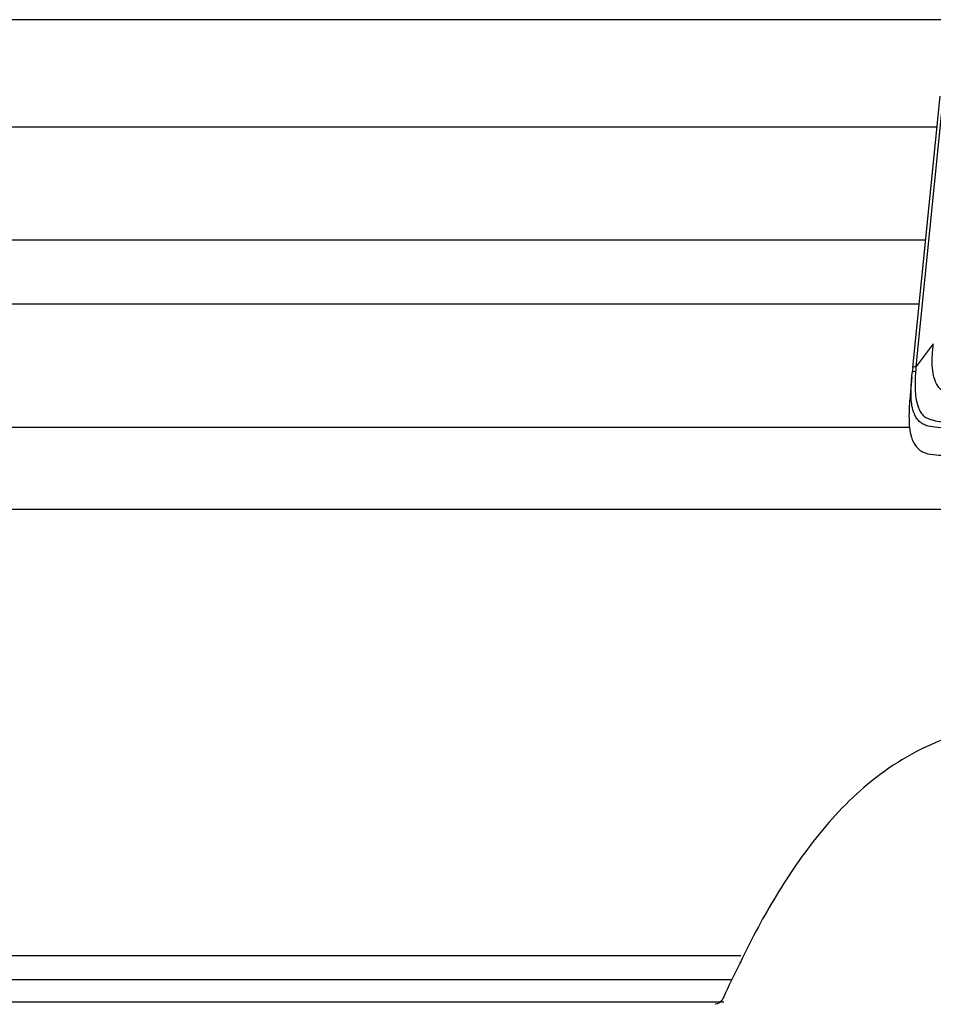
# Model space of a CAD drawing. Units: millimetres. Extents: x 0 to 420, y 0 to 297.
# Drawn here: x 119 to 133, y 249 to 264 of the extents above; entities that cross this region are included whole.
import ezdxf

# ---------------------------------------------------------------- set-up
doc = ezdxf.new("R2010")
doc.units = ezdxf.units.MM
doc.header["$LTSCALE"] = 23.1
doc.layers.get('0').update_dxf_attribs({"linetype": 'CONTINUOUS'})

msp = doc.modelspace()

# ---------------------------------------------------------------- linework, layer by layer
at = {"color": 9, "linetype": 'CONTINUOUS'}
for p, q in [((133.0809, 264.1173), (111.4599, 264.1173)), ((132.5646, 258.8466), (132.98, 262.9718)), ((132.8813, 262.4844), (111.6597, 262.4844)), ((132.7083, 260.7668), (111.8327, 260.7668)), ((132.6105, 259.7957), (111.9305, 259.7957)), ((132.8264, 259.1888), (132.5646, 258.8466)), ((132.4649, 257.9203), (112.0764, 257.9203)), ((167.0796, 256.6701), (69.5472, 256.6701)), ((129.9034, 249.8883), (109.1373, 249.8883)), ((129.7628, 249.5251), (109.1361, 249.5251)), ((129.6404, 249.1818), (109.1351, 249.1818))]:
    msp.add_line(p, q, dxfattribs=at)
at = {"color": 7, "linetype": 'CONTINUOUS'}
for p, q in [((132.5135, 258.8323), (132.9289, 262.9574)), ((132.5135, 258.8322), (132.5057, 258.7555)), ((132.5135, 258.8322), (132.5135, 258.8323)), ((132.4994, 258.6871), (132.4893, 258.5719)), ((132.4994, 258.6871), (132.5057, 258.7555))]:
    msp.add_line(p, q, dxfattribs=at)
msp.add_lwpolyline([(132.4893, 258.5719), (132.4796, 258.4608), (132.476, 258.421), (132.4732, 258.3903)], dxfattribs=at)
for centre, radius, start, end in [((128.9493, 250.2399), 1.049, 332.22586, 335.43874), ((137.201, 245.8894), 8.2793, 152.19786, 155.9512)]:
    msp.add_arc(centre, radius, start, end, dxfattribs=at)
at = {"color": 9, "linetype": 'CONTINUOUS'}
for points, knots in [([(133.3902, 258.3518), (133.335, 258.3517), (133.2294, 258.3546), (133.0777, 258.3875), (132.9552, 258.468), (132.8383, 258.6188), (132.7983, 258.8765), (132.8154, 259.0789), (132.8264, 259.1889)], [0, 0, 0, 0, 0.1370075, 0.2620575, 0.3792556, 0.4930045, 0.7257587, 1, 1, 1, 1]), ([(132.558, 258.7682), (132.5454, 258.7677), (132.5296, 258.769), (132.5063, 258.7613), (132.5057, 258.7555)], [0, 0, 0, 0, 0.6860877, 1, 1, 1, 1]), ([(132.5135, 258.8323), (132.514, 258.8378), (132.537, 258.8444), (132.5521, 258.8458), (132.5646, 258.8466)], [0, 0, 0, 0, 0.3066494, 1, 1, 1, 1]), ([(132.558, 258.7682), (132.5545, 258.7233), (132.5484, 258.6331), (132.5479, 258.5013), (132.5592, 258.3672), (132.5848, 258.2539), (132.6256, 258.1631), (132.6669, 258.1018), (132.7208, 258.0638), (132.7936, 258.0362), (132.8949, 258.0122), (132.9809, 258.0064), (133.0283, 258.0051)], [0, 0, 0, 0, 0.1266172, 0.2539205, 0.3694989, 0.5044744, 0.5772469, 0.6484923, 0.7090787, 0.7587691, 0.866653, 1, 1, 1, 1]), ([(132.5646, 258.8466), (132.5628, 258.8276), (132.5607, 258.8014), (132.5586, 258.7753), (132.558, 258.7682)], [0, 0, 0, 0, 0.7304505, 1, 1, 1, 1]), ([(133.0181, 253.1873), (132.6099, 253.042), (131.8728, 252.6081), (131.0335, 251.7181), (130.3957, 250.7669), (130.0462, 250.1129), (129.8952, 249.7853)], [0, 0, 0, 0, 0.2749392, 0.5303351, 0.7711213, 1, 1, 1, 1])]:
    msp.add_open_spline(points, degree=3, knots=knots, dxfattribs=at)
at = {"color": 7, "linetype": 'CONTINUOUS'}
for points, knots in [([(133.0302, 257.9131), (132.9705, 257.913), (132.8647, 257.9163), (132.7398, 257.9394), (132.66, 257.9734), (132.6099, 258.0114), (132.5695, 258.0632), (132.5266, 258.1412), (132.5002, 258.2443), (132.4815, 258.433), (132.4902, 258.5798), (132.4994, 258.6871)], [0, 0, 0, 0, 0.1567509, 0.2777167, 0.330888, 0.3832572, 0.4408334, 0.5021689, 0.6160851, 0.7171208, 1, 1, 1, 1]), ([(132.4732, 258.3903), (132.4643, 258.2929), (132.4508, 258.0992), (132.462, 257.9031), (132.4834, 257.809)], [0, 0, 0, 0, 0.5033411, 1, 1, 1, 1]), ([(132.4834, 257.809), (132.4953, 257.7569), (132.5228, 257.678), (132.5949, 257.5959), (132.6847, 257.5284), (132.8273, 257.5017), (132.939, 257.4985), (132.9956, 257.4985)], [0, 0, 0, 0, 0.2419129, 0.3652935, 0.490345, 0.7438233, 1, 1, 1, 1]), ([(129.6404, 249.2634), (129.6329, 249.2465), (129.6066, 249.1958), (129.5523, 249.1517), (129.5127, 249.1516)], [0, 0, 0, 0, 0.3185881, 1, 1, 1, 1])]:
    msp.add_open_spline(points, degree=3, knots=knots, dxfattribs=at)

doc.saveas('drawing.dxf')
